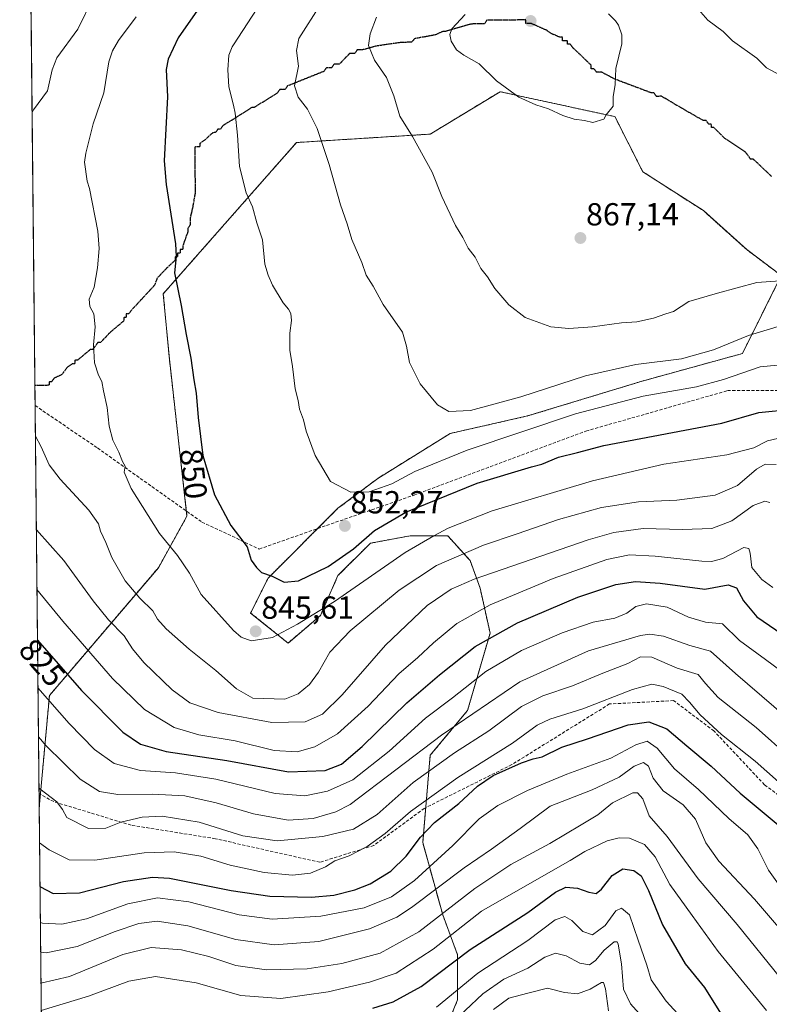
# Model space of a CAD drawing. Units: metres. Extents: x 569683 to 573091, y 4754233 to 4756536.
# Drawn here: x 569683 to 569918, y 4754416 to 4754725 of the extents above; entities that cross this region are included whole.
import ezdxf
from ezdxf.enums import TextEntityAlignment as Align

# ---------------------------------------------------------------- set-up
doc = ezdxf.new("R2010")
doc.units = ezdxf.units.M
doc.header["$MEASUREMENT"] = 0
for name, pattern in [('TRAZOS', [0.75, 0.5, -0.25]), ('TRAZOS2', [0.375, 0.25, -0.125]), ('TRAZOSX2', [1.5, 1, -0.5])]:
    doc.linetypes.add(name, pattern=pattern)
for name, color, linetype, lineweight in [('Arbolado forestal', 92, 'TRAZOS', 0), ('Arbolado forestal CxS', 92, 'Continuous', 0), ('Carátula', 7, 'Continuous', 5), ('Comarca CxS', 133, 'Continuous', 0), ('Comunidad Autónoma CxS', 142, 'Continuous', 0), ('Curva de nivel maestra', 36, 'Continuous', 30), ('Curva de nivel normal', 36, 'Continuous', 0), ('Municipio CxS', 142, 'Continuous', 0), ('Provincia CxS', 1, 'Continuous', 0), ('Punto de cota en terreno', 7, 'Continuous', 0), ('Ruta', 19, 'TRAZOS2', 30), ('Rótulo de curva de nivel directora', 19, 'Continuous', 0), ('Rótulo de punto de cota en terreno', 19, 'Continuous', 0), ('Senda', 19, 'TRAZOSX2', 0)]:
    doc.layers.add(name, color=color, linetype=linetype, lineweight=lineweight)
doc.styles.add('Arial', font='txt', dxfattribs={"height": 0.2})

# ---------------------------------------------------------------- blocks, each defined once
blk = doc.blocks.new('*U150')
at = {"layer": 'Arbolado forestal CxS', "color": 92, "linetype": 'Continuous', "lineweight": 0}
blk.add_polyline3d([(569813.4, 4754399.98, 762.65), (569820.45, 4754417.22, 767.79), (569820.45, 4754431.33, 775.21), (569815.75, 4754443.87, 784.21), (569809.48, 4754466.59, 798.78), (569811.83, 4754494.03, 812.8), (569823.59, 4754508.13, 816.04), (569830.65, 4754532.43, 825.22), (569827.51, 4754546.53, 832.83), (569824.38, 4754555.16, 837.98), (569817.32, 4754562.99, 843.63), (569805.57, 4754562.99, 846.34), (569793.03, 4754560.64, 848.69), (569782.84, 4754550.45, 847.82), (569777.35, 4754537.91, 844.53), (569767.16, 4754529.29, 843.73), (569755.41, 4754538.7, 846.21), (569760.89, 4754549.67, 849.61), (569782.84, 4754571.61, 853.91), (569795.38, 4754581.02, 855.77), (569818.11, 4754595.13, 857.82), (569842.4, 4754600.61, 856.78), (569878.45, 4754611.58, 856.89), (569909.89, 4754620.24, 857.14), (569922.13, 4754644.71, 865.09), (569911.25, 4754652.88, 867.01), (569897.64, 4754665.12, 867.61), (569878.6, 4754677.36, 868.48), (569869.83, 4754694.66, 869.99), (569833.78, 4754702.5, 869.58), (569811.84, 4754689.17, 865.8), (569769.84, 4754686.53, 858.46), (569727.98, 4754639.02, 849.1), (569729.88, 4754618.47, 848.65), (569735.42, 4754569.15, 847.66), (569726.44, 4754552.96, 843.28), (569692.2, 4754512.8, 820.17), (569688.99, 4754477.54, 808.28), (569683.98, 4754969.73, 751.32)], dxfattribs=at)
blk = doc.blocks.new('*U151')
at = {"layer": 'Comunidad Autónoma CxS', "color": 142, "linetype": 'Continuous', "lineweight": 0}
blk.add_polyline3d([(573091.11, 4754268.4, 662.79), (569691.48, 4754233.08, 687.39), (569686.03, 4754768.27, 822.72)], dxfattribs=at)
blk = doc.blocks.new('*U153')
at = {"layer": 'Provincia CxS', "color": 1, "linetype": 'Continuous', "lineweight": 0}
blk.add_polyline3d([(573091.11, 4754268.4, 662.79), (569691.48, 4754233.08, 687.39), (569686.03, 4754768.27, 822.72)], dxfattribs=at)
blk = doc.blocks.new('*U154')
at = {"layer": 'Comarca CxS', "color": 133, "linetype": 'Continuous', "lineweight": 0}
blk.add_polyline3d([(573091.11, 4754268.4, 662.79), (569691.48, 4754233.08, 687.39), (569686.03, 4754768.27, 822.72)], dxfattribs=at)
blk = doc.blocks.new('*U156')
at = {"layer": 'Comunidad Autónoma CxS', "color": 142, "linetype": 'Continuous', "lineweight": 0}
blk.add_polyline3d([(573091.11, 4754268.4, 662.795), (569691.48, 4754233.08, 687.392), (569686.03, 4754768.273, 822.717)], dxfattribs=at)
blk = doc.blocks.new('*U158')
at = {"layer": 'Provincia CxS', "color": 1, "linetype": 'Continuous', "lineweight": 0}
blk.add_polyline3d([(573091.11, 4754268.4, 662.795), (569691.48, 4754233.08, 687.392), (569686.03, 4754768.273, 822.717)], dxfattribs=at)
blk = doc.blocks.new('*U159')
at = {"layer": 'Comarca CxS', "color": 133, "linetype": 'Continuous', "lineweight": 0}
blk.add_polyline3d([(573091.11, 4754268.4001, 662.7947), (569691.48, 4754233.0801, 687.3921), (569686.0297, 4754768.2725, 822.7172)], dxfattribs=at)
blk = doc.blocks.new('*U167')
at = {"layer": 'Curva de nivel normal', "color": 36, "linetype": 'Continuous', "lineweight": 0}
blk.add_polyline3d([(569688.93, 4754483.64, 810), (569689.14, 4754483.44, 810), (569694.52, 4754479.43, 810), (569696.3, 4754477, 810), (569697.7, 4754474.48, 810), (569704.48, 4754470.97, 810), (569709.94, 4754471.08, 810), (569714.64, 4754472.96, 810), (569721.36, 4754474.62, 810), (569727.58, 4754474.88, 810), (569739.29, 4754473, 810), (569752.93, 4754468.7, 810), (569763.72, 4754467.14, 810), (569778.1, 4754468.5, 810), (569787.71, 4754470.8, 810), (569795.13, 4754475.42, 810), (569806.46, 4754485.42, 810), (569819.42, 4754494.81, 810), (569830.21, 4754501.7, 810), (569840.51, 4754509.35, 810), (569847.16, 4754512.74, 810), (569856.52, 4754515.83, 810), (569866.01, 4754519.8, 810), (569873.96, 4754522.87, 810), (569877.91, 4754524.93, 810), (569881.4, 4754524.84, 810), (569889.39, 4754521.4, 810), (569895.98, 4754519.43, 810), (569898.26, 4754516.52, 810), (569902.32, 4754512.12, 810), (569914.26, 4754502.77, 810), (569924.76, 4754493.34, 810)], dxfattribs=at)
blk = doc.blocks.new('*U168')
at = {"layer": 'Curva de nivel normal', "color": 36, "linetype": 'Continuous', "lineweight": 0}
for points in [[(569706.02, 4754732.27, 840), (569701.08, 4754722.16, 840), (569694.53, 4754713.16, 840), (569693.05, 4754709.4, 840), (569691.62, 4754702.79, 840), (569687.21, 4754696.78, 840), (569686.77, 4754695.95, 840)], [(569687.8, 4754594.3, 840), (569689.63, 4754590.92, 840), (569692.1, 4754585.26, 840), (569695.57, 4754580.73, 840), (569704.54, 4754571.04, 840), (569707.62, 4754566.78, 840), (569708.24, 4754564.4, 840), (569709.9, 4754560.9, 840), (569711.81, 4754556.18, 840), (569716.04, 4754548.83, 840), (569720.57, 4754543.4, 840), (569724.66, 4754539.35, 840), (569726.17, 4754536.81, 840), (569728.88, 4754533.73, 840), (569736.14, 4754527.32, 840), (569744.47, 4754520.65, 840), (569751.01, 4754514.94, 840), (569756.14, 4754511.96, 840), (569766.14, 4754511.68, 840), (569770.37, 4754513.29, 840), (569773.91, 4754516.24, 840), (569776.77, 4754520.13, 840), (569780.34, 4754526.39, 840), (569786.67, 4754533.12, 840), (569802.09, 4754545.87, 840), (569813.82, 4754553.59, 840), (569828.58, 4754560.04, 840), (569839.15, 4754563.62, 840), (569852.12, 4754568.07, 840), (569865.62, 4754571.82, 840), (569877.26, 4754573.65, 840), (569889.28, 4754574.15, 840), (569901.3, 4754575.69, 840), (569908.4, 4754578.82, 840), (569914.3, 4754583.93, 840), (569917.1, 4754585.45, 840), (569920.52, 4754585.39, 840)]]:
    blk.add_polyline3d(points, dxfattribs=at)
blk = doc.blocks.new('*U171')
at = {"layer": 'Curva de nivel normal', "color": 36, "linetype": 'Continuous', "lineweight": 0}
blk.add_polyline3d([(569688.1, 4754564.81, 835), (569696.7, 4754555.16, 835), (569705.98, 4754542.54, 835), (569710.8, 4754536.6, 835), (569715.73, 4754531.56, 835), (569718.29, 4754527.42, 835), (569721.84, 4754523.19, 835), (569730.75, 4754514.56, 835), (569736.35, 4754510.54, 835), (569745.18, 4754507.44, 835), (569762.11, 4754504.3, 835), (569772.59, 4754504.5, 835), (569778, 4754506.96, 835), (569784.13, 4754513.03, 835), (569797.8, 4754528.59, 835), (569810.84, 4754541.12, 835), (569818.41, 4754546.22, 835), (569825.65, 4754549.31, 835), (569861.5, 4754561.69, 835), (569869.52, 4754563.96, 835), (569878.74, 4754565.25, 835), (569891.1, 4754564.92, 835), (569900.34, 4754565.27, 835), (569906.59, 4754567.72, 835), (569913.29, 4754572.46, 835), (569916.93, 4754573.87, 835), (569918.52, 4754573.39, 835)], dxfattribs=at)
blk = doc.blocks.new('*U173')
at = {"layer": 'Curva de nivel normal', "color": 36, "linetype": 'Continuous', "lineweight": 0}
blk.add_polyline3d([(569719.41, 4754725.97, 845), (569713.9, 4754718.63, 845), (569712.05, 4754715.33, 845), (569710.86, 4754711.86, 845), (569709.27, 4754702.12, 845), (569705.9, 4754692.38, 845), (569703.59, 4754683.22, 845), (569703.24, 4754680.35, 845), (569704.01, 4754674.42, 845), (569704.74, 4754672.09, 845), (569707.39, 4754658.7, 845), (569707.88, 4754653.19, 845), (569707.3, 4754647.14, 845), (569706.28, 4754641.06, 845), (569704.66, 4754637.3, 845), (569704.86, 4754635, 845), (569706.13, 4754632.75, 845), (569706.57, 4754628.66, 845), (569706.05, 4754622.96, 845), (569706.35, 4754617.28, 845), (569707.67, 4754613.43, 845), (569708.69, 4754611.47, 845), (569709.16, 4754608.51, 845), (569710.38, 4754603.29, 845), (569711.02, 4754597.39, 845), (569712.13, 4754593, 845), (569714, 4754589.2, 845), (569715.16, 4754586.29, 845), (569715.97, 4754584.8, 845), (569715.64, 4754582.95, 845), (569717.89, 4754577.85, 845), (569726.8, 4754563.66, 845), (569732.42, 4754556.82, 845), (569736.25, 4754551.27, 845), (569739.85, 4754544.58, 845), (569750.04, 4754533.22, 845), (569752.39, 4754531.17, 845), (569755.61, 4754530.01, 845), (569762.27, 4754531.03, 845), (569770.14, 4754535.2, 845), (569781.79, 4754542.35, 845), (569803.99, 4754557.72, 845), (569813, 4754562.98, 845), (569817.43, 4754565.42, 845), (569831.24, 4754570.83, 845), (569862.82, 4754580.23, 845), (569885.21, 4754585.44, 845), (569905.03, 4754588.36, 845), (569913.46, 4754590.62, 845), (569917.82, 4754592.81, 845), (569920.94, 4754593.56, 845)], dxfattribs=at)
blk = doc.blocks.new('*U174')
at = {"layer": 'Curva de nivel normal', "color": 36, "linetype": 'Continuous', "lineweight": 0}
blk.add_polyline3d([(569867.82, 4754413.77, 760), (569866.9, 4754420.62, 760), (569866.23, 4754422.63, 760), (569865.59, 4754422.65, 760), (569862.12, 4754420.52, 760), (569858.14, 4754419.07, 760), (569853.98, 4754419.5, 760), (569848.68, 4754420.83, 760), (569842.52, 4754419.31, 760), (569836.53, 4754417.74, 760), (569831.72, 4754414.19, 760)], dxfattribs=at)
blk = doc.blocks.new('*U175')
at = {"layer": 'Curva de nivel normal', "color": 36, "linetype": 'Continuous', "lineweight": 0}
blk.add_polyline3d([(569931.79, 4754499, 815), (569907.76, 4754519.7, 815), (569899.87, 4754526.7, 815), (569893.44, 4754528.52, 815), (569885.12, 4754531.46, 815), (569880.84, 4754532.11, 815), (569877.92, 4754531.68, 815), (569861.6, 4754526.79, 815), (569839.95, 4754517.12, 815), (569815.39, 4754500.33, 815), (569786.7, 4754478.59, 815), (569782.23, 4754476.29, 815), (569775.09, 4754474.14, 815), (569767.18, 4754473.61, 815), (569756.31, 4754475.6, 815), (569744.61, 4754479.05, 815), (569734.69, 4754481.28, 815), (569724.58, 4754481.85, 815), (569713.65, 4754481.69, 815), (569707.89, 4754482.64, 815), (569701.81, 4754486.53, 815), (569691.15, 4754497, 815), (569688.76, 4754499.79, 815)], dxfattribs=at)
blk = doc.blocks.new('*U179')
at = {"layer": 'Curva de nivel normal', "color": 36, "linetype": 'Continuous', "lineweight": 0}
blk.add_polyline3d([(569758.83, 4754730.77, 855), (569750, 4754717.26, 855), (569749.57, 4754716.6, 855), (569748.57, 4754713.93, 855), (569748.22, 4754709.4, 855), (569748.58, 4754704.07, 855), (569750, 4754698.23, 855), (569750.6, 4754695.78, 855), (569751.31, 4754688.85, 855), (569751.88, 4754678.97, 855), (569754.06, 4754670.72, 855), (569755.97, 4754666.31, 855), (569757.32, 4754661.29, 855), (569759.13, 4754655.97, 855), (569759.88, 4754648.3, 855), (569760.91, 4754644.89, 855), (569762.3, 4754641.67, 855), (569765.61, 4754636.19, 855), (569767.34, 4754634.19, 855), (569768.06, 4754632.83, 855), (569768.3, 4754630.63, 855), (569767.77, 4754626.64, 855), (569767.73, 4754621.3, 855), (569768.56, 4754616.17, 855), (569769.43, 4754609.18, 855), (569770.38, 4754605.5, 855), (569770.79, 4754602.76, 855), (569772.03, 4754599.45, 855), (569772.88, 4754595.89, 855), (569775.68, 4754588.15, 855), (569780.54, 4754580.06, 855), (569786.94, 4754576.69, 855), (569792.66, 4754576.82, 855), (569799.77, 4754579.34, 855), (569807.03, 4754583.13, 855), (569823.44, 4754589.83, 855), (569857.46, 4754601.24, 855), (569878.78, 4754606.79, 855), (569895.5, 4754609.78, 855), (569903.99, 4754612.04, 855), (569915.5, 4754616.02, 855), (569925.32, 4754617.02, 855)], dxfattribs=at)
blk = doc.blocks.new('*U180')
at = {"layer": 'Curva de nivel normal', "color": 36, "linetype": 'Continuous', "lineweight": 0}
blk.add_polyline3d([(569899.41, 4754402.24, 770), (569885.99, 4754416.79, 770), (569881.19, 4754423.48, 770), (569879.85, 4754428.07, 770), (569877.18, 4754435.98, 770), (569874.42, 4754443.91, 770), (569871.9, 4754445.95, 770), (569870.12, 4754445.17, 770), (569866.8, 4754440.56, 770), (569862.81, 4754437.66, 770), (569859.75, 4754438.63, 770), (569856.3, 4754442.11, 770), (569854.08, 4754443.38, 770), (569851.12, 4754442.27, 770), (569842.46, 4754435.84, 770), (569826.8, 4754425.58, 770), (569813.8, 4754414.88, 770)], dxfattribs=at)
blk = doc.blocks.new('*U181')
at = {"layer": 'Curva de nivel normal', "color": 36, "linetype": 'Continuous', "lineweight": 0}
blk.add_polyline3d([(569919.44, 4754546.78, 830), (569916.01, 4754549.22, 830), (569912.87, 4754552.99, 830), (569912.38, 4754557.55, 830), (569911.93, 4754558.98, 830), (569910.35, 4754559.29, 830), (569903.76, 4754555.83, 830), (569900.15, 4754554.85, 830), (569897.2, 4754555, 830), (569882.46, 4754556.58, 830), (569874.46, 4754556.99, 830), (569867.3, 4754555.5, 830), (569850.47, 4754549.58, 830), (569830.66, 4754541.28, 830), (569820.14, 4754535.39, 830), (569812.84, 4754529.38, 830), (569807.94, 4754524.74, 830), (569802, 4754519.59, 830), (569792.38, 4754509.46, 830), (569782.7, 4754500.74, 830), (569775.63, 4754496.62, 830), (569770.01, 4754495.14, 830), (569762.82, 4754495.56, 830), (569750.53, 4754498.6, 830), (569739.16, 4754500.43, 830), (569731.36, 4754502.72, 830), (569722.03, 4754508.43, 830), (569711.99, 4754518.16, 830), (569696.44, 4754536.2, 830), (569688.29, 4754546.1, 830)], dxfattribs=at)
blk = doc.blocks.new('*U182')
at = {"layer": 'Curva de nivel normal', "color": 36, "linetype": 'Continuous', "lineweight": 0}
for points in [[(569927.6, 4754643.54, 865), (569914.44, 4754642.57, 865), (569902.11, 4754639.25, 865), (569893.05, 4754636.61, 865), (569888.24, 4754633.44, 865), (569885.86, 4754632.72, 865), (569881.98, 4754631.34, 865), (569876.71, 4754630.23, 865), (569871.97, 4754629.88, 865), (569862.83, 4754628.58, 865), (569855.35, 4754628.09, 865), (569849.75, 4754628.6, 865), (569841.7, 4754631.55, 865), (569836.57, 4754635.51, 865), (569832.12, 4754640.65, 865), (569829.78, 4754644.37, 865), (569827.74, 4754646.91, 865), (569825.96, 4754650.55, 865), (569823.78, 4754653.3, 865), (569822.08, 4754656.64, 865), (569819.76, 4754660.46, 865), (569815.46, 4754669.52, 865), (569812.42, 4754677.26, 865), (569806.22, 4754688.38, 865), (569802.27, 4754694.76, 865), (569800.38, 4754701.15, 865), (569798.05, 4754706.97, 865), (569794.32, 4754712.42, 865), (569792.47, 4754717.03, 865), (569793, 4754720.67, 865), (569794.99, 4754725.87, 865)], [(569893.88, 4754730.81, 865), (569899.06, 4754724.96, 865), (569903.81, 4754721.38, 865), (569906.82, 4754718.45, 865), (569914.44, 4754713.03, 865), (569917.49, 4754710.02, 865), (569924.25, 4754706.29, 865), (569930.42, 4754699.53, 865), (569942.12, 4754696.76, 865), (569949.45, 4754696.31, 865), (569955.88, 4754696.41, 865), (569962.79, 4754694.98, 865), (569972.46, 4754693.9, 865), (569975.63, 4754694.48, 865), (569982.41, 4754696.29, 865), (569991.06, 4754696.78, 865), (570000, 4754699.44, 865), (570007.4, 4754701.4, 865), (570018.69, 4754703.53, 865), (570044.89, 4754703.12, 865)]]:
    blk.add_polyline3d(points, dxfattribs=at)
blk = doc.blocks.new('*U187')
at = {"layer": 'Curva de nivel normal', "color": 36, "linetype": 'Continuous', "lineweight": 0}
blk.add_polyline3d([(569689.55, 4754422.46, 785), (569698.48, 4754424.5, 785), (569715.31, 4754431.44, 785), (569724.13, 4754433.65, 785), (569733.74, 4754432.94, 785), (569742.3, 4754430.83, 785), (569750.81, 4754428.02, 785), (569760.4, 4754426.56, 785), (569773.22, 4754426.9, 785), (569784.09, 4754428.58, 785), (569796.06, 4754431.84, 785), (569808.23, 4754438.58, 785), (569825.8, 4754452.15, 785), (569837.12, 4754459.7, 785), (569849.45, 4754466.27, 785), (569859.2, 4754472.2, 785), (569864.49, 4754475.33, 785), (569869.1, 4754479.05, 785), (569875.5, 4754482.21, 785), (569876.95, 4754482.19, 785), (569878.61, 4754480.34, 785), (569880.62, 4754475.04, 785), (569886.27, 4754468.48, 785), (569895.98, 4754455.2, 785), (569908.28, 4754440.82, 785), (569922, 4754423.86, 785)], dxfattribs=at)
blk = doc.blocks.new('*U191')
at = {"layer": 'Curva de nivel normal', "color": 36, "linetype": 'Continuous', "lineweight": 0}
blk.add_polyline3d([(569917.43, 4754413.83, 780), (569902.29, 4754432.35, 780), (569894.12, 4754443.72, 780), (569887.1, 4754453.39, 780), (569882.51, 4754462.11, 780), (569879.12, 4754465.99, 780), (569874.47, 4754468, 780), (569871.18, 4754468.12, 780), (569867.37, 4754467.15, 780), (569860.37, 4754463.83, 780), (569855.83, 4754460.98, 780), (569851.2, 4754458.3, 780), (569827.9, 4754445.01, 780), (569812.73, 4754433.15, 780), (569801.08, 4754425.53, 780), (569792.8, 4754422.72, 780), (569779.8, 4754419.74, 780), (569764.92, 4754417.58, 780), (569752.3, 4754418.5, 780), (569738.3, 4754422.53, 780), (569725.48, 4754424.56, 780), (569717.15, 4754423.07, 780), (569704.48, 4754418.33, 780), (569689.64, 4754413.84, 780)], dxfattribs=at)
blk = doc.blocks.new('*U192')
at = {"layer": 'Curva de nivel normal', "color": 36, "linetype": 'Continuous', "lineweight": 0}
blk.add_polyline3d([(569689.1, 4754466.49, 805), (569692.16, 4754464.27, 805), (569698.41, 4754461.19, 805), (569706.48, 4754461.09, 805), (569721.97, 4754463.32, 805), (569731.37, 4754463.71, 805), (569739.77, 4754462.3, 805), (569748.99, 4754459.52, 805), (569759.62, 4754457.14, 805), (569768.61, 4754456.4, 805), (569774.24, 4754456.94, 805), (569778.91, 4754458.93, 805), (569781.82, 4754460.85, 805), (569786.33, 4754462.45, 805), (569792.03, 4754465.37, 805), (569797.72, 4754469.46, 805), (569805.63, 4754476.31, 805), (569820.54, 4754487.07, 805), (569837.72, 4754497.84, 805), (569845.45, 4754503.45, 805), (569849.45, 4754505.39, 805), (569859.79, 4754508.57, 805), (569875.37, 4754514.65, 805), (569881.46, 4754516.34, 805), (569885.04, 4754515.66, 805), (569890.92, 4754513.21, 805), (569893.33, 4754510.66, 805), (569896.65, 4754506.69, 805), (569903.35, 4754500.56, 805), (569913.96, 4754492.18, 805), (569921.29, 4754485.71, 805)], dxfattribs=at)
blk = doc.blocks.new('*U193')
at = {"layer": 'Curva de nivel normal', "color": 36, "linetype": 'Continuous', "lineweight": 0}
blk.add_polyline3d([(569689.36, 4754441.51, 795), (569690.04, 4754441.3, 795), (569696.15, 4754440.98, 795), (569703.82, 4754442.64, 795), (569716.82, 4754447.39, 795), (569726.11, 4754449.28, 795), (569736.03, 4754448.01, 795), (569751.8, 4754443.88, 795), (569762.14, 4754442.55, 795), (569777.46, 4754443.52, 795), (569791.13, 4754446.1, 795), (569799.65, 4754449.51, 795), (569806.89, 4754454.66, 795), (569818.93, 4754465.64, 795), (569827.25, 4754474.06, 795), (569833.06, 4754478.25, 795), (569842.43, 4754482.96, 795), (569854.78, 4754488.06, 795), (569868.61, 4754493.16, 795), (569876.41, 4754497.32, 795), (569880.01, 4754498.48, 795), (569883.1, 4754496.3, 795), (569888.58, 4754489.8, 795), (569896.08, 4754483.22, 795), (569905.64, 4754474.2, 795), (569911.63, 4754468.98, 795), (569914.74, 4754464.66, 795), (569918.08, 4754457.94, 795), (569925.99, 4754446.94, 795)], dxfattribs=at)
blk = doc.blocks.new('*U195')
at = {"layer": 'Curva de nivel normal', "color": 36, "linetype": 'Continuous', "lineweight": 0}
blk.add_polyline3d([(569688.61, 4754515.2, 820), (569698.44, 4754503.96, 820), (569706.36, 4754495.88, 820), (569712.56, 4754491.41, 820), (569720.82, 4754489.28, 820), (569731.81, 4754488.53, 820), (569744.47, 4754486.55, 820), (569763.14, 4754481.98, 820), (569772.4, 4754481.26, 820), (569779.56, 4754482.7, 820), (569787.49, 4754486.26, 820), (569798.97, 4754495.33, 820), (569810.37, 4754505.69, 820), (569818.86, 4754512.11, 820), (569829.26, 4754520.35, 820), (569840.54, 4754526.98, 820), (569853.31, 4754532.51, 820), (569863.07, 4754535.87, 820), (569869.82, 4754537.13, 820), (569873.58, 4754538.66, 820), (569876.46, 4754540.71, 820), (569879.76, 4754541.55, 820), (569886.25, 4754540.58, 820), (569893, 4754537.4, 820), (569898.28, 4754535.81, 820), (569903.62, 4754535.36, 820), (569908.94, 4754530.06, 820), (569917.13, 4754524.16, 820), (569925.22, 4754518.1, 820)], dxfattribs=at)
blk = doc.blocks.new('*U196')
at = {"layer": 'Curva de nivel normal', "color": 36, "linetype": 'Continuous', "lineweight": 0}
blk.add_polyline3d([(569777.33, 4754729.9, 860), (569770.57, 4754719.26, 860), (569769.83, 4754715.47, 860), (569770.46, 4754710.48, 860), (569769.19, 4754704.32, 860), (569770.31, 4754700.8, 860), (569773.25, 4754697.06, 860), (569776.27, 4754690.96, 860), (569780.06, 4754679.6, 860), (569783.6, 4754666.96, 860), (569785.74, 4754660.97, 860), (569787.22, 4754656.11, 860), (569790.3, 4754648.88, 860), (569791.68, 4754644.89, 860), (569793.94, 4754641.38, 860), (569797.04, 4754635.66, 860), (569803.12, 4754626.94, 860), (569804.4, 4754622.51, 860), (569805.28, 4754617.44, 860), (569808.67, 4754610.73, 860), (569814.09, 4754604.13, 860), (569817.64, 4754602.04, 860), (569824.49, 4754602.34, 860), (569840.25, 4754606.63, 860), (569860.63, 4754613.27, 860), (569876.45, 4754616.8, 860), (569890.78, 4754618.53, 860), (569900.78, 4754621.4, 860), (569911.78, 4754625.94, 860), (569921.18, 4754628.75, 860)], dxfattribs=at)
blk = doc.blocks.new('*U203')
at = {"layer": 'Curva de nivel normal', "color": 36, "linetype": 'Continuous', "lineweight": 0}
blk.add_polyline3d([(569882.17, 4754407.64, 765), (569874.72, 4754415.88, 765), (569872.52, 4754420.53, 765), (569871.9, 4754428.51, 765), (569870.92, 4754434.64, 765), (569870.6, 4754435.45, 765), (569869.6, 4754435.4, 765), (569866.45, 4754432.83, 765), (569863.74, 4754429.52, 765), (569861.87, 4754428.21, 765), (569858.85, 4754428.66, 765), (569854.5, 4754431.04, 765), (569851.23, 4754431.88, 765), (569847.82, 4754430.56, 765), (569842.45, 4754427.11, 765), (569834.95, 4754423.71, 765), (569828.39, 4754419.1, 765), (569817.26, 4754408.62, 765)], dxfattribs=at)
blk = doc.blocks.new('*U206')
at = {"layer": 'Curva de nivel normal', "color": 36, "linetype": 'Continuous', "lineweight": 0}
blk.add_polyline3d([(569689.45, 4754432.12, 790), (569691.2, 4754431.96, 790), (569700.91, 4754433.92, 790), (569712.89, 4754438.68, 790), (569720.3, 4754441.22, 790), (569726.01, 4754441.92, 790), (569735.67, 4754440.44, 790), (569750.81, 4754436.17, 790), (569762.8, 4754434.44, 790), (569776.8, 4754435.53, 790), (569792.8, 4754439.52, 790), (569801.29, 4754443.2, 790), (569805.96, 4754446.17, 790), (569822.46, 4754458.65, 790), (569831.04, 4754464.5, 790), (569840.1, 4754471.03, 790), (569849.53, 4754478.02, 790), (569862.71, 4754483.13, 790), (569871.15, 4754487.1, 790), (569875.87, 4754490.65, 790), (569878.8, 4754491.72, 790), (569880.42, 4754490.64, 790), (569881.9, 4754486.78, 790), (569885.06, 4754482.82, 790), (569891.28, 4754478.5, 790), (569895.19, 4754473.96, 790), (569898.46, 4754466.51, 790), (569902.53, 4754460.7, 790), (569913.71, 4754448.82, 790), (569929.49, 4754430.37, 790)], dxfattribs=at)
blk = doc.blocks.new('*U210')
at = {"layer": 'Curva de nivel maestra', "color": 36, "linetype": 'Continuous', "lineweight": 30}
blk.add_polyline3d([(569793.8, 4754414.53, 775), (569800.21, 4754416.52, 775), (569809.01, 4754421.33, 775), (569824.42, 4754432.96, 775), (569842.45, 4754444.6, 775), (569851.23, 4754450.99, 775), (569854.45, 4754452.59, 775), (569858.08, 4754452.32, 775), (569861.61, 4754451, 775), (569863.92, 4754450.59, 775), (569865.66, 4754451.91, 775), (569868.98, 4754456.3, 775), (569872.29, 4754458.36, 775), (569875.79, 4754457.84, 775), (569878.1, 4754456.1, 775), (569880.4, 4754451.52, 775), (569884.84, 4754440.74, 775), (569891.97, 4754428.54, 775), (569897.95, 4754421.1, 775), (569902.99, 4754413.01, 775)], dxfattribs=at)
blk = doc.blocks.new('*U211')
at = {"layer": 'Curva de nivel maestra', "color": 36, "linetype": 'Continuous', "lineweight": 30}
blk.add_polyline3d([(569688.45, 4754530.22, 825), (569702.28, 4754514.37, 825), (569715.22, 4754501.3, 825), (569720.77, 4754497.52, 825), (569728.88, 4754495.16, 825), (569747.92, 4754492.33, 825), (569767.26, 4754488.8, 825), (569778.87, 4754489.28, 825), (569783.96, 4754491.26, 825), (569790.42, 4754496.8, 825), (569804.46, 4754510.54, 825), (569814.77, 4754519.24, 825), (569825.91, 4754528.23, 825), (569839.26, 4754535.62, 825), (569858.18, 4754543.71, 825), (569870.19, 4754547.66, 825), (569876.3, 4754548.66, 825), (569884.12, 4754548.1, 825), (569898.11, 4754546.2, 825), (569905.44, 4754547.53, 825), (569908.07, 4754546.67, 825), (569910.3, 4754542.56, 825), (569914.44, 4754537.5, 825), (569922.37, 4754532.05, 825)], dxfattribs=at)
blk = doc.blocks.new('*U214')
at = {"layer": 'Curva de nivel maestra', "color": 36, "linetype": 'Continuous', "lineweight": 30}
blk.add_polyline3d([(569689.24, 4754452.82, 800), (569693.38, 4754450.56, 800), (569701.67, 4754450.81, 800), (569715.44, 4754454.38, 800), (569724.57, 4754455.74, 800), (569729.95, 4754455.46, 800), (569749.25, 4754451.54, 800), (569761.48, 4754449.75, 800), (569774.5, 4754449.48, 800), (569781.55, 4754450.1, 800), (569788.18, 4754451.72, 800), (569792.94, 4754453.6, 800), (569799.46, 4754457.6, 800), (569804.29, 4754462.28, 800), (569808.76, 4754468.34, 800), (569813.18, 4754472.85, 800), (569820.84, 4754478.88, 800), (569826.66, 4754484.36, 800), (569831.62, 4754487.68, 800), (569840.47, 4754491.65, 800), (569844.17, 4754492.9, 800), (569846.99, 4754493.48, 800), (569853.13, 4754496.52, 800), (569861.27, 4754499.2, 800), (569874.02, 4754503.54, 800), (569880.46, 4754504.51, 800), (569886.15, 4754502.32, 800), (569892.48, 4754497.02, 800), (569900.04, 4754490.6, 800), (569909.19, 4754482.08, 800), (569921.78, 4754471.67, 800)], dxfattribs=at)
blk = doc.blocks.new('*U218')
at = {"layer": 'Curva de nivel maestra', "color": 36, "linetype": 'Continuous', "lineweight": 30}
blk.add_polyline3d([(569740.22, 4754730.17, 850), (569732.6, 4754719.43, 850), (569729.54, 4754712.67, 850), (569728.92, 4754709.43, 850), (569729.34, 4754700.93, 850), (569728.22, 4754680.77, 850), (569728.87, 4754673.38, 850), (569731.76, 4754654.74, 850), (569731.98, 4754650.67, 850), (569731.48, 4754645.6, 850), (569733.57, 4754635.31, 850), (569735.16, 4754626.21, 850), (569736.64, 4754618.79, 850), (569737.57, 4754611.98, 850), (569738.33, 4754607.77, 850), (569738.98, 4754600.13, 850), (569740.36, 4754588.21, 850), (569744.04, 4754575.88, 850), (569749.2, 4754566.16, 850), (569754.33, 4754559.46, 850), (569755.61, 4754555.32, 850), (569757.25, 4754553.03, 850), (569758.86, 4754551.42, 850), (569762.18, 4754550.27, 850), (569765.96, 4754548.42, 850), (569770.45, 4754548.81, 850), (569779.8, 4754553.33, 850), (569787.78, 4754558.92, 850), (569794.3, 4754564.64, 850), (569804.18, 4754570.43, 850), (569826.61, 4754579.52, 850), (569843.62, 4754584.65, 850), (569846.85, 4754585.48, 850), (569852.14, 4754587.64, 850), (569858.12, 4754589.13, 850), (569866.38, 4754591.34, 850), (569903.46, 4754598.33, 850), (569915.09, 4754601.67, 850), (569925.59, 4754602.79, 850)], dxfattribs=at)
blk = doc.blocks.new('5PATER')
at = {"layer": 'Carátula', "linetype": 'Continuous', "lineweight": 5}
h = blk.add_hatch(color=250, dxfattribs=at)
edge = h.paths.add_edge_path()
edge.add_ellipse((0, 0.01), major_axis=(-1.33, -1.34), ratio=0.999422, start_angle=0, end_angle=360)

msp = doc.modelspace()

# ---------------------------------------------------------------- linework, layer by layer
at = {"layer": 'Arbolado forestal', "color": 92, "linetype": 'TRAZOS', "lineweight": 0}
for points in [[(569688.99, 4754477.54, 808.28), (569688.94, 4754482, 809.19), (569687.7, 4754603.9, 840.91), (569687.64, 4754610.2, 841.06), (569683.98, 4754969.73, 751.32)], [(569816.16, 4754406.73, 764.23), (569820.45, 4754417.22, 767.79), (569820.45, 4754431.33, 775.21), (569815.75, 4754443.87, 784.21), (569809.48, 4754466.6, 798.78), (569810.42, 4754477.57, 802.64), (569811.83, 4754494.03, 812.8), (569823.59, 4754508.13, 816.04), (569830.64, 4754532.43, 825.22), (569827.51, 4754546.53, 832.83), (569824.38, 4754555.16, 837.98), (569817.32, 4754562.99, 843.63), (569805.57, 4754562.99, 846.34), (569793.03, 4754560.64, 848.69), (569782.84, 4754550.45, 847.82), (569777.35, 4754537.91, 844.53), (569767.16, 4754529.29, 843.73), (569755.41, 4754538.7, 846.21), (569760.89, 4754549.67, 849.61), (569776.48, 4754565.26, 852.88), (569782.84, 4754571.61, 853.91), (569795.38, 4754581.02, 855.77), (569818.11, 4754595.13, 857.82), (569842.4, 4754600.61, 856.78), (569878.45, 4754611.58, 856.89), (569909.89, 4754620.24, 857.14), (569922.13, 4754644.72, 865.09), (569911.25, 4754652.88, 867.01), (569897.64, 4754665.12, 867.61), (569878.6, 4754677.36, 868.48), (569869.83, 4754694.66, 869.99), (569833.78, 4754702.5, 869.58), (569811.84, 4754689.17, 865.8), (569769.84, 4754686.53, 858.46), (569727.98, 4754639.02, 849.1), (569729.88, 4754618.47, 848.65), (569735.24, 4754570.74, 847.78), (569735.42, 4754569.15, 847.66), (569726.44, 4754552.97, 843.28), (569692.2, 4754512.8, 820.17), (569689.37, 4754481.76, 809.26), (569688.99, 4754477.54, 808.28)], [(569816.16, 4754406.73, 764.23), (569820.45, 4754417.22, 767.79), (569820.45, 4754431.33, 775.21), (569815.75, 4754443.87, 784.21), (569809.48, 4754466.6, 798.78), (569810.42, 4754477.57, 802.64), (569811.83, 4754494.03, 812.8), (569823.59, 4754508.13, 816.04), (569830.64, 4754532.43, 825.22), (569827.51, 4754546.53, 832.83), (569824.38, 4754555.16, 837.98), (569817.32, 4754562.99, 843.63), (569805.57, 4754562.99, 846.34), (569793.03, 4754560.64, 848.69), (569782.84, 4754550.45, 847.82), (569777.35, 4754537.91, 844.53), (569767.16, 4754529.29, 843.73), (569755.41, 4754538.7, 846.21), (569760.89, 4754549.67, 849.61), (569776.48, 4754565.26, 852.88), (569782.84, 4754571.61, 853.91), (569795.38, 4754581.02, 855.77), (569818.11, 4754595.13, 857.82), (569842.4, 4754600.61, 856.78), (569878.45, 4754611.58, 856.89), (569909.89, 4754620.24, 857.14), (569922.13, 4754644.72, 865.09), (569911.25, 4754652.88, 867.01), (569897.64, 4754665.12, 867.61), (569878.6, 4754677.36, 868.48), (569869.83, 4754694.66, 869.99), (569833.78, 4754702.5, 869.58), (569811.84, 4754689.17, 865.8), (569769.84, 4754686.53, 858.46), (569727.98, 4754639.02, 849.1), (569729.88, 4754618.47, 848.65), (569735.24, 4754570.74, 847.78), (569735.42, 4754569.15, 847.66), (569726.44, 4754552.97, 843.28), (569692.2, 4754512.8, 820.17), (569689.37, 4754481.76, 809.26), (569688.99, 4754477.54, 808.28)], [(569689.8, 4754398.15, 770.53), (569689.69, 4754408.72, 776.28), (569688.99, 4754477.54, 808.28)]]:
    msp.add_polyline3d(points, dxfattribs=at)
at = {"layer": 'Arbolado forestal CxS', "color": 92, "linetype": 'Continuous', "lineweight": 0}
msp.add_polyline3d([(569689.8, 4754398.15, 770.53), (569688.99, 4754477.54, 808.28), (569692.2, 4754512.8, 820.17), (569726.44, 4754552.96, 843.28), (569735.42, 4754569.15, 847.66), (569729.88, 4754618.47, 848.65), (569727.98, 4754639.02, 849.1), (569769.84, 4754686.53, 858.46), (569811.84, 4754689.17, 865.8), (569833.78, 4754702.5, 869.58), (569869.83, 4754694.66, 869.99), (569878.6, 4754677.36, 868.48), (569897.64, 4754665.12, 867.61), (569911.25, 4754652.88, 867.01), (569922.13, 4754644.71, 865.09), (569909.89, 4754620.24, 857.14), (569878.45, 4754611.58, 856.89), (569842.4, 4754600.61, 856.78), (569818.11, 4754595.13, 857.82), (569795.38, 4754581.02, 855.77), (569782.84, 4754571.61, 853.91), (569760.89, 4754549.67, 849.61), (569755.41, 4754538.7, 846.21), (569767.16, 4754529.29, 843.73), (569777.35, 4754537.91, 844.53), (569782.84, 4754550.45, 847.82), (569793.03, 4754560.64, 848.69), (569805.57, 4754562.99, 846.34), (569817.32, 4754562.99, 843.63), (569824.38, 4754555.16, 837.98), (569827.51, 4754546.53, 832.83), (569830.64, 4754532.43, 825.22), (569823.59, 4754508.13, 816.04), (569811.83, 4754494.03, 812.8), (569809.48, 4754466.59, 798.78), (569815.75, 4754443.87, 784.21), (569820.45, 4754431.33, 775.21), (569820.45, 4754417.22, 767.79), (569813.4, 4754399.98, 762.65)], dxfattribs=at)
at = {"layer": 'Curva de nivel normal', "color": 36, "linetype": 'Continuous', "lineweight": 0}
for points in [[(569822.78, 4754726.77, 870), (569818.57, 4754722.27, 870), (569817.96, 4754720.43, 870), (569818.38, 4754718.37, 870), (569820.04, 4754715.7, 870), (569822.39, 4754713.96, 870), (569827.22, 4754711.27, 870), (569832.64, 4754705.87, 870), (569839.72, 4754700.8, 870), (569845, 4754698.4, 870), (569848.97, 4754697.14, 870), (569853.49, 4754695, 870), (569857.04, 4754693.88, 870), (569860.35, 4754693.48, 870), (569862.9, 4754692.81, 870)], [(569862.9, 4754692.81, 870), (569866.38, 4754693.83, 870), (569867.09, 4754695.2, 870), (569869.31, 4754697.93, 870), (569869.31, 4754700.9, 870), (569869.88, 4754704.78, 870), (569870.1, 4754709.8, 870), (569872.07, 4754717.5, 870), (569872.06, 4754720.33, 870), (569870.94, 4754723.35, 870), (569870.08, 4754724.71, 870), (569867.82, 4754726.92, 870)]]:
    msp.add_polyline3d(points, dxfattribs=at)
at = {"layer": 'Municipio CxS', "color": 142, "linetype": 'Continuous', "lineweight": 0}
msp.add_polyline3d([(570857.41, 4754245.19, 835.43), (569691.48, 4754233.08, 687.39), (569686.03, 4754768.27, 822.72)], dxfattribs=at)
msp.add_polyline3d([(570857.41, 4754245.19, 835.43), (569691.48, 4754233.08, 687.39), (569686.03, 4754768.27, 822.72)], dxfattribs=at)
at = {"layer": 'Ruta', "color": 19, "linetype": 'TRAZOS2', "lineweight": 30}
msp.add_polyline3d([(569919.07, 4754675.86, 867.44), (569913.3, 4754681.35, 867.25), (569912.49, 4754681.34, 867.28), (569910.83, 4754683.55, 867.25), (569904.26, 4754687.92, 867.53), (569900.96, 4754691.22, 867.79), (569900.15, 4754691.21, 867.85), (569900.14, 4754692.33, 867.86), (569899.32, 4754692.32, 867.92), (569898.49, 4754693.42, 868), (569897.68, 4754693.41, 868.06), (569891.93, 4754696.68, 868.42), (569884.54, 4754701.05, 868.83), (569882.91, 4754701.03, 868.97), (569882.08, 4754702.14, 869), (569881.27, 4754702.13, 869.07), (569869.8, 4754706.45, 870.01), (569865.7, 4754708.63, 870.37), (569864.07, 4754708.62, 870.49), (569863.24, 4754709.72, 870.61), (569862.43, 4754709.71, 870.67), (569862.41, 4754710.82, 870.73), (569856.65, 4754716.32, 871.69), (569855.82, 4754717.42, 871.93), (569855, 4754717.41, 871.97), (569854.99, 4754718.52, 872.17), (569853.36, 4754718.5, 872.24), (569853.35, 4754719.61, 872.28), (569852.53, 4754719.61, 872.32), (569850.07, 4754720.69, 872.47), (569848.43, 4754721.78, 872.62), (569843.51, 4754723.96, 872.68), (569841.88, 4754723.94, 872.64), (569841.87, 4754725.05, 872.31), (569829.63, 4754724.92, 871.2), (569828.83, 4754723.81, 871.34), (569824.75, 4754723.76, 870.75), (569816.61, 4754721.46, 869.52), (569815.8, 4754721.45, 869.39), (569813.36, 4754720.32, 869.05), (569806.85, 4754719.14, 867.94), (569806.04, 4754718.02, 867.79), (569802.78, 4754717.99, 867.09), (569794.63, 4754716.79, 865.32), (569790.56, 4754715.64, 864.33), (569788.93, 4754715.63, 863.98), (569788.13, 4754714.51, 863.74), (569786.49, 4754714.49, 863.4), (569783.26, 4754711.13, 862.54), (569781.63, 4754711.11, 862.22), (569780.83, 4754709.99, 862), (569779.2, 4754709.97, 861.67), (569778.39, 4754708.86, 861.44), (569767.01, 4754704.3, 859.25), (569766.21, 4754703.18, 859.05), (569764.58, 4754703.16, 858.6), (569763.77, 4754702.04, 858.27), (569756.48, 4754697.53, 856.45), (569755.66, 4754697.52, 856.26), (569754.04, 4754696.39, 855.84), (569746.74, 4754691.87, 854.09), (569745.94, 4754690.76, 853.86), (569745.12, 4754690.75, 853.68), (569744.32, 4754689.63, 853.46), (569743.5, 4754689.62, 853.28), (569741.08, 4754687.37, 852.75), (569739.46, 4754686.25, 852.46), (569739.47, 4754685.14, 852.48), (569737.84, 4754685.12, 852.16), (569737.98, 4754670.68, 851.78), (569737.21, 4754666.23, 851.48), (569736.43, 4754662.89, 851.29), (569736.45, 4754660.67, 851.18), (569735.65, 4754659.55, 850.95), (569735.66, 4754658.44, 850.89), (569734.07, 4754653.99, 850.25), (569734.08, 4754652.88, 850.25), (569733.27, 4754652.87, 850.07), (569733.28, 4754651.76, 850.13), (569732.46, 4754651.75, 849.97), (569732.47, 4754650.64, 850.05), (569731.66, 4754650.63, 849.89), (569731.67, 4754649.52, 849.99), (569729.24, 4754647.27, 849.46), (569726.02, 4754643.91, 848.73), (569725.22, 4754641.68, 848.57), (569717.96, 4754633.83, 847.44), (569717.15, 4754632.71, 847.29), (569716.34, 4754632.7, 847.17), (569716.35, 4754631.59, 847.11), (569715.53, 4754631.59, 846.94), (569715.54, 4754630.47, 846.89), (569711.5, 4754627.1, 846.1), (569708.27, 4754623.74, 845.39), (569707.45, 4754623.73, 845.2), (569705.84, 4754621.49, 844.86), (569705.03, 4754621.48, 844.73), (569700.98, 4754618.11, 843.82), (569700.17, 4754618.1, 843.72), (569700.18, 4754616.99, 843.63), (569699.36, 4754616.98, 843.53), (569697.74, 4754615.86, 843.21), (569696.13, 4754613.62, 842.76), (569693.7, 4754612.48, 842.32), (569692.89, 4754611.36, 842.11), (569692.08, 4754611.36, 841.98), (569692.09, 4754610.25, 841.89), (569687.64, 4754610.2, 841.06)], dxfattribs=at)
msp.add_polyline3d([(569919.07, 4754675.86, 867.44), (569913.3, 4754681.35, 867.25), (569912.49, 4754681.34, 867.28), (569910.83, 4754683.55, 867.25), (569904.26, 4754687.92, 867.53), (569900.96, 4754691.22, 867.79), (569900.15, 4754691.21, 867.85), (569900.14, 4754692.33, 867.86), (569899.32, 4754692.32, 867.92), (569898.49, 4754693.42, 868), (569897.68, 4754693.41, 868.06), (569891.93, 4754696.68, 868.42), (569884.54, 4754701.05, 868.83), (569882.91, 4754701.03, 868.97), (569882.08, 4754702.14, 869), (569881.27, 4754702.13, 869.07), (569869.8, 4754706.45, 870.01), (569865.7, 4754708.63, 870.37), (569864.07, 4754708.62, 870.49), (569863.24, 4754709.72, 870.61), (569862.43, 4754709.71, 870.67), (569862.41, 4754710.82, 870.73), (569856.65, 4754716.32, 871.69), (569855.82, 4754717.42, 871.93), (569855, 4754717.41, 871.97), (569854.99, 4754718.52, 872.17), (569853.36, 4754718.5, 872.24), (569853.35, 4754719.61, 872.28), (569852.53, 4754719.61, 872.32), (569850.07, 4754720.69, 872.47), (569848.43, 4754721.78, 872.62), (569843.51, 4754723.96, 872.68), (569841.88, 4754723.94, 872.64), (569841.87, 4754725.05, 872.31), (569829.63, 4754724.92, 871.2), (569828.83, 4754723.81, 871.34), (569824.75, 4754723.76, 870.75), (569816.61, 4754721.46, 869.52), (569815.8, 4754721.45, 869.39), (569813.36, 4754720.32, 869.05), (569806.85, 4754719.14, 867.94), (569806.04, 4754718.02, 867.79), (569802.78, 4754717.99, 867.09), (569794.63, 4754716.79, 865.32), (569790.56, 4754715.64, 864.33), (569788.93, 4754715.63, 863.98), (569788.13, 4754714.51, 863.74), (569786.49, 4754714.49, 863.4), (569783.26, 4754711.13, 862.54), (569781.63, 4754711.11, 862.22), (569780.83, 4754709.99, 862), (569779.2, 4754709.97, 861.67), (569778.39, 4754708.86, 861.44), (569767.01, 4754704.3, 859.25), (569766.21, 4754703.18, 859.05), (569764.58, 4754703.16, 858.6), (569763.77, 4754702.04, 858.27), (569756.48, 4754697.53, 856.45), (569755.66, 4754697.52, 856.26), (569754.04, 4754696.39, 855.84), (569746.74, 4754691.87, 854.09), (569745.94, 4754690.76, 853.86), (569745.12, 4754690.75, 853.68), (569744.32, 4754689.63, 853.46), (569743.5, 4754689.62, 853.28), (569741.08, 4754687.37, 852.75), (569739.46, 4754686.25, 852.46), (569739.47, 4754685.14, 852.48), (569737.84, 4754685.12, 852.16), (569737.98, 4754670.68, 851.78), (569737.21, 4754666.23, 851.48), (569736.43, 4754662.89, 851.29), (569736.45, 4754660.67, 851.18), (569735.65, 4754659.55, 850.95), (569735.66, 4754658.44, 850.89), (569734.07, 4754653.99, 850.25), (569734.08, 4754652.88, 850.25), (569733.27, 4754652.87, 850.07), (569733.28, 4754651.76, 850.13), (569732.46, 4754651.75, 849.97), (569732.47, 4754650.64, 850.05), (569731.66, 4754650.63, 849.89), (569731.67, 4754649.52, 849.99), (569729.24, 4754647.27, 849.46), (569726.02, 4754643.91, 848.73), (569725.22, 4754641.68, 848.57), (569717.96, 4754633.83, 847.44), (569717.15, 4754632.71, 847.29), (569716.34, 4754632.7, 847.17), (569716.35, 4754631.59, 847.11), (569715.53, 4754631.59, 846.94), (569715.54, 4754630.47, 846.89), (569711.5, 4754627.1, 846.1), (569708.27, 4754623.74, 845.39), (569707.45, 4754623.73, 845.2), (569705.84, 4754621.49, 844.86), (569705.03, 4754621.48, 844.73), (569700.98, 4754618.11, 843.82), (569700.17, 4754618.1, 843.72), (569700.18, 4754616.99, 843.63), (569699.36, 4754616.98, 843.53), (569697.74, 4754615.86, 843.21), (569696.13, 4754613.62, 842.76), (569693.7, 4754612.48, 842.32), (569692.89, 4754611.36, 842.11), (569692.08, 4754611.36, 841.98), (569692.09, 4754610.25, 841.89), (569687.64, 4754610.2, 841.06)], dxfattribs=at)
at = {"layer": 'Senda', "color": 19, "linetype": 'TRAZOSX2', "lineweight": 0}
for points in [[(569919.07, 4754675.86, 867.44), (569913.3, 4754681.35, 867.25), (569912.49, 4754681.34, 867.28), (569910.83, 4754683.55, 867.25), (569904.26, 4754687.92, 867.53), (569900.96, 4754691.22, 867.79), (569900.15, 4754691.21, 867.85), (569900.14, 4754692.33, 867.86), (569899.32, 4754692.32, 867.92), (569898.49, 4754693.42, 868), (569897.68, 4754693.41, 868.06), (569891.93, 4754696.68, 868.42), (569884.54, 4754701.05, 868.83), (569882.91, 4754701.03, 868.97), (569882.08, 4754702.14, 869), (569881.27, 4754702.13, 869.07), (569869.8, 4754706.45, 870.01), (569865.7, 4754708.63, 870.37), (569864.07, 4754708.62, 870.49), (569863.24, 4754709.72, 870.61), (569862.43, 4754709.71, 870.67), (569862.41, 4754710.82, 870.73), (569856.65, 4754716.32, 871.69), (569855.82, 4754717.42, 871.93), (569855, 4754717.41, 871.97), (569854.99, 4754718.52, 872.17), (569853.36, 4754718.5, 872.24), (569853.35, 4754719.61, 872.28), (569852.53, 4754719.61, 872.32), (569850.07, 4754720.69, 872.47), (569848.43, 4754721.78, 872.62), (569843.51, 4754723.96, 872.68), (569841.88, 4754723.94, 872.64), (569841.87, 4754725.05, 872.31), (569829.63, 4754724.92, 871.2), (569828.83, 4754723.81, 871.34), (569824.75, 4754723.76, 870.75), (569816.61, 4754721.46, 869.52), (569815.8, 4754721.45, 869.39), (569813.36, 4754720.32, 869.05), (569806.85, 4754719.14, 867.94), (569806.04, 4754718.02, 867.79), (569802.78, 4754717.99, 867.09), (569794.63, 4754716.79, 865.32), (569790.56, 4754715.64, 864.33), (569788.93, 4754715.63, 863.98), (569788.13, 4754714.51, 863.74), (569786.49, 4754714.49, 863.4), (569783.26, 4754711.13, 862.54), (569781.63, 4754711.11, 862.22), (569780.83, 4754709.99, 862), (569779.2, 4754709.97, 861.67), (569778.39, 4754708.86, 861.44), (569767.01, 4754704.3, 859.25), (569766.21, 4754703.18, 859.05), (569764.58, 4754703.16, 858.6), (569763.77, 4754702.04, 858.27), (569756.48, 4754697.53, 856.45), (569755.66, 4754697.52, 856.26), (569754.04, 4754696.39, 855.84), (569746.74, 4754691.87, 854.09), (569745.94, 4754690.76, 853.86), (569745.12, 4754690.75, 853.68), (569744.32, 4754689.63, 853.46), (569743.5, 4754689.62, 853.28), (569741.08, 4754687.37, 852.75), (569739.46, 4754686.25, 852.46), (569739.47, 4754685.14, 852.48), (569737.84, 4754685.12, 852.16), (569737.98, 4754670.68, 851.78), (569737.21, 4754666.23, 851.48), (569736.43, 4754662.89, 851.29), (569736.45, 4754660.67, 851.18), (569735.65, 4754659.55, 850.95), (569735.66, 4754658.44, 850.89), (569734.07, 4754653.99, 850.25), (569734.08, 4754652.88, 850.25), (569733.27, 4754652.87, 850.07), (569733.28, 4754651.76, 850.13), (569732.46, 4754651.75, 849.97), (569732.47, 4754650.64, 850.05), (569731.66, 4754650.63, 849.89), (569731.67, 4754649.52, 849.99), (569729.24, 4754647.27, 849.46), (569726.02, 4754643.91, 848.73), (569725.22, 4754641.68, 848.57), (569717.96, 4754633.83, 847.44), (569717.15, 4754632.71, 847.29), (569716.34, 4754632.7, 847.17), (569716.35, 4754631.59, 847.11), (569715.53, 4754631.59, 846.94), (569715.54, 4754630.47, 846.89), (569711.5, 4754627.1, 846.1), (569708.27, 4754623.74, 845.39), (569707.45, 4754623.73, 845.2), (569705.84, 4754621.49, 844.86), (569705.03, 4754621.48, 844.73), (569700.98, 4754618.11, 843.82), (569700.17, 4754618.1, 843.72), (569700.18, 4754616.99, 843.63), (569699.36, 4754616.98, 843.53), (569697.74, 4754615.86, 843.21), (569696.13, 4754613.62, 842.76), (569693.7, 4754612.48, 842.32), (569692.89, 4754611.36, 842.11), (569692.08, 4754611.36, 841.98), (569692.09, 4754610.25, 841.89), (569687.64, 4754610.2, 841.06)], [(569687.7, 4754603.9, 840.91), (569707.3, 4754590.57, 843.83), (569740.1, 4754567.29, 848.34), (569758.1, 4754558.82, 850.22), (569779.26, 4754566.23, 853.08), (569806.78, 4754575.76, 850.89), (569860.76, 4754595.87, 851.29), (569905.21, 4754608.57, 852.3), (569923.2, 4754608.57, 851.21), (569946.48, 4754596.92, 850.5), (569983.52, 4754559.88, 847.96), (570009.98, 4754536.6, 846.41), (570040.67, 4754522.84, 845.45), (570063.96, 4754522.84, 844.92), (570094.65, 4754526.02, 843.88), (570117.93, 4754526.02, 843.46), (570145.45, 4754517.55, 842.96), (570174.02, 4754495.32, 843.69), (570202.6, 4754477.33, 845.7), (570229.06, 4754469.92, 847.9), (570250.22, 4754455.11, 849.43), (570275.62, 4754420.18, 850.81)], [(570044.91, 4754447.7, 811.29), (570006.81, 4754447.7, 809.1), (569975.06, 4754451.93, 808.71), (569960.24, 4754451.93, 807.24), (569945.42, 4754463.57, 807.03), (569916.85, 4754484.74, 803.4), (569900.97, 4754501.67, 804.44), (569888.27, 4754511.2, 803.61), (569868.16, 4754510.14, 803.55), (569837.47, 4754491.09, 800.88), (569809.96, 4754477.33, 802.8), (569794.08, 4754465.69, 804.84), (569777.15, 4754460.4, 805.85), (569744.34, 4754467.81, 807.2), (569717.88, 4754472.04, 809.27), (569693.54, 4754479.45, 809.62), (569688.94, 4754482, 809.19)]]:
    msp.add_polyline3d(points, dxfattribs=at)

# ---------------------------------------------------------------- block references
at = {"layer": 'Arbolado forestal CxS', "color": 92, "linetype": 'Continuous', "lineweight": 0}
msp.add_blockref('*U150', (0, 0), dxfattribs=at)
at = {"layer": 'Comarca CxS', "color": 133, "linetype": 'Continuous', "lineweight": 0}
for name in ['*U154', '*U159']:
    msp.add_blockref(name, (0, 0), dxfattribs=at)
at = {"layer": 'Comunidad Autónoma CxS', "color": 142, "linetype": 'Continuous', "lineweight": 0}
for name in ['*U151', '*U156']:
    msp.add_blockref(name, (0, 0), dxfattribs=at)
at = {"layer": 'Curva de nivel maestra', "color": 36, "linetype": 'Continuous', "lineweight": 30}
for name in ['*U210', '*U214', '*U211', '*U218']:
    msp.add_blockref(name, (0, 0), dxfattribs=at)
at = {"layer": 'Curva de nivel normal', "color": 36, "linetype": 'Continuous', "lineweight": 0}
for name in ['*U174', '*U203', '*U180', '*U191', '*U187', '*U206', '*U193', '*U192', '*U167', '*U175', '*U195', '*U181', '*U171', '*U168', '*U173', '*U179', '*U196', '*U182']:
    msp.add_blockref(name, (0, 0), dxfattribs=at)
at = {"layer": 'Provincia CxS', "color": 1, "linetype": 'Continuous', "lineweight": 0}
for name in ['*U153', '*U158']:
    msp.add_blockref(name, (0, 0), dxfattribs=at)
at = {"layer": 'Punto de cota en terreno', "linetype": 'Continuous', "lineweight": 0}
for p in [(569843.36, 4754724.7, 872.87), (569859.02, 4754656.53, 867.14), (569785.02, 4754566.07, 852.27), (569757, 4754532.96, 845.61)]:
    msp.add_blockref('5PATER', p, dxfattribs=at)

# ---------------------------------------------------------------- texts
at = {"layer": 'Rótulo de curva de nivel directora', "color": 19, "linetype": 'Continuous', "lineweight": 0, "style": 'Arial'}
for s, rotation, p in [('850', -83.3962, (569737.48, 4754582.44)), ('825', -48.8967, (569689.94, 4754523.14))]:
    msp.add_text(s, height=7, rotation=rotation, dxfattribs=at).set_placement(p, align=Align.MIDDLE_CENTER)
at = {"layer": 'Rótulo de punto de cota en terreno', "color": 19, "linetype": 'Continuous', "lineweight": 0, "style": 'Arial'}
for s, p in [('867,14', (569860.78, 4754658.29)), ('852,27', (569786.78, 4754567.83)), ('845,61', (569758.76, 4754534.72))]:
    msp.add_text(s, height=7, dxfattribs=at).set_placement(p, align=Align.BOTTOM_LEFT)

doc.saveas('drawing.dxf')
